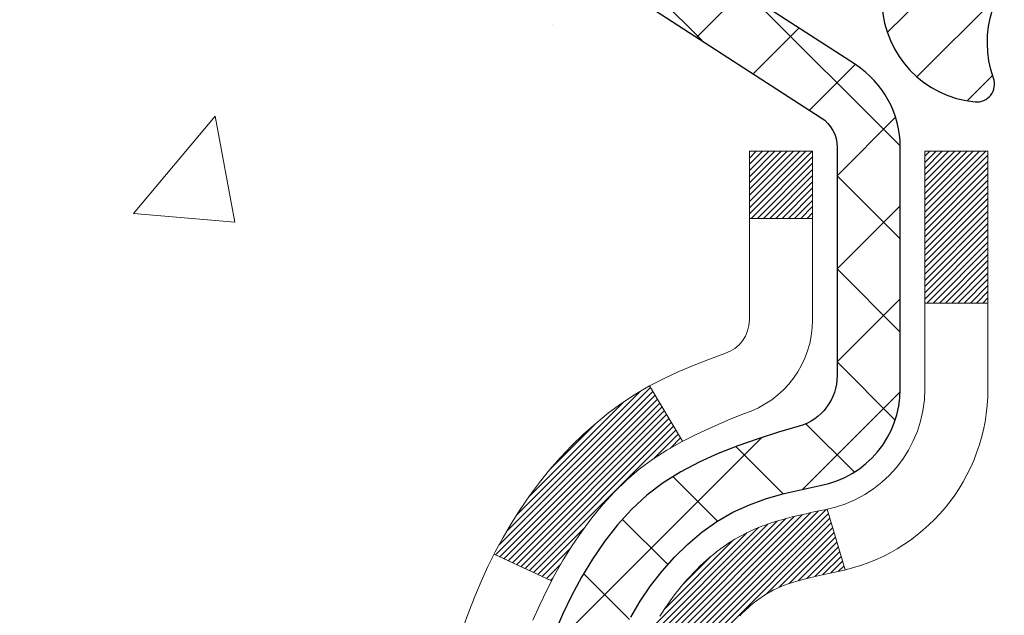
# Model space of a CAD drawing. Extents: x -308 to 3254, y -284 to 1977.
# Drawn here: x 11 to 12, y 14 to 15 of the extents above; entities that cross this region are included whole.
import ezdxf

# ---------------------------------------------------------------- set-up
doc = ezdxf.new("R2010")
doc.units = 0
doc.header["$LTSCALE"] = 5
doc.header["$MEASUREMENT"] = 0
for name, color, linetype, lineweight in [('CONCRETE - H', 130, 'CONTINUOUS', 9), ('DECK COAT - H', 20, 'CONTINUOUS', 20), ('DECK COAT - L', 22, 'CONTINUOUS', 18), ('MIG FOOT - H', 251, 'CONTINUOUS', 20), ('MIG RETAINER - H', 251, 'CONTINUOUS', 20), ('MIG RETAINER - L', 7, 'CONTINUOUS', 30), ('PVC SIDESHEET - H', 170, 'CONTINUOUS', 20), ('PVC SIDESHEET - L', 150, 'CONTINUOUS', 25)]:
    doc.layers.add(name, color=color, linetype=linetype, lineweight=lineweight)

msp = doc.modelspace()

# ---------------------------------------------------------------- hatches: boundary and pattern name
at = {"layer": 'CONCRETE - H'}
h = msp.add_hatch(dxfattribs=at)
h.set_pattern_fill('AR-CONC', color=256, scale=0.19, style=0)
h.set_pattern_definition([(49.99999999999999, (0, 0), (1.362794346941432, -0.1192290564669307), [0.1425, -1.5675]), (355, (0, 0), (-0.2636275338647, 1.429165054030022), [0.114, -1.254]), (100.45144446, (0.1135661939, -0.0099357536), (1.099166808781513, 1.309935982840396), [0.1211063648, -1.3321700128]), (46.18420000000002, (0, 0.38), (2.027758528275987, -0.3144866335068454), [0.21375, -2.351249999999999]), (96.63563549, (0.1689798155, 0.3537927167), (1.775857696781034, 1.850825341471646), [0.1816596498, -1.998256144]), (351.1841639899999, (0, 0.38), (1.775857695604069, 1.850825340512981), [0.171, -1.8810000019]), (21, (0.19, 0.285), (1.134123399025077, -0.7649758922641438), [0.1425, -1.5675]), (326.0000000000001, (0.19, 0.285), (0.4622991306510053, 1.377785085589021), [0.114, -1.254]), (71.45144474, (0.2845102826, 0.2212520094), (1.596422515786945, 0.6128091903320723), [0.121106361, -1.3321700128]), (37.50000000000001, (0, 0), (0.02310372510285227, 0.6324983222794919), [0, -1.2388, 0, -1.273, 0, -1.25875]), (7.499999999999999, (0, 0), (0.4998321211400824, 0.7493822525764845), [0, -0.7258, 0, -1.2103, 0, -0.47975]), (327.5, (-0.4237, 0), (1.014262628727577, -0.04285425629532154), [0, -0.475, 0, -1.482, 0, -1.9665]), (317.5, (-0.6137, 0), (1.108053721750534, 0.1901994664314037), [0, -0.6175, 0, -0.9842, 0, -1.3965])])
edge = h.paths.add_edge_path()
edge.add_spline(control_points=[(3.828695564087411, 15.73836116208204), (3.45546184021893, 15.30630102275165), (2.654166345776068, 14.37871109495579), (5.036308758369101, 13.78886023130797), (3.506948276193361, 11.95426219819574), (4.589915316791484, 11.80134815446551), (5.051027012925715, 11.73623956720158)], knot_values=[0, 0, 0, 0, 1.325253995415669, 2.845187847747143, 4.302947006481157, 5.383889389983169, 5.383889389983169, 5.383889389983169, 5.383889389983169], degree=3, periodic=0)
edge.add_line((5.05102701292526, 11.73623956720272), (5.544028664947291, 9.67915956720131))
edge.add_line((5.544028664947291, 9.67915956720131), (5.544028664947291, 9.805143575714197))
edge.add_line((5.544028664947291, 9.805143575714197), (5.544028664947291, 9.876009575714221))
edge.add_line((5.544028664947291, 9.876009575714221), (6.2137123649469, 9.876009575714193))
edge.add_arc((6.213712364946871, 9.915379575714553), 0.03937000000036051, 270.0000000000426, 299.9999999999059)
edge.add_line((6.233397364946995, 9.881284155567215), (6.369158272565016, 9.959665752125758))
edge.add_arc((6.424276272564807, 9.864198575714587), 0.1102359999995401, 89.9999999999834, 120.0000000000123, ccw=False)
edge.add_line((6.424276272564839, 9.974434575714128), (7.332234213593551, 9.974434575714085))
edge.add_arc((7.332234213593289, 10.01380457571447), 0.03937000000038715, 270.0000000003826, 300.0000000224375)
edge.add_line((7.351919213606834, 9.979709155574852), (8.032006399752674, 10.37235715838497))
edge.add_arc((8.092006340480104, 10.26843407571002), 0.1199999999998357, 89.99999999999659, 119.99996732137001, ccw=False)
edge.add_line((8.092006340480111, 10.38843407570985), (8.303447723031638, 10.38843407570987))
edge.add_arc((8.303447723039733, 10.42780407570983), 0.03936999999995905, 269.9999999882194, 315.0000000001407)
edge.add_line((8.331286517015087, 10.39996528173461), (8.447753041147621, 10.51643180586714))
edge.add_arc((8.69745501545447, 10.26672983156122), 0.3531319186154301, 103.90200089116013, 135.000000000106, ccw=False)
edge.add_arc((8.986739608537174, 9.097960058120204), 1.557170273114316, 76.09799910891007, 103.90200089105952, ccw=False)
edge.add_arc((9.27597398525957, 10.26660349261022), 0.3532666224164174, 44.571911727900215, 76.09501630254971, ccw=False)
edge.add_line((9.527630592267997, 10.51452738952722), (9.642192700060974, 10.39996528173465))
edge.add_arc((9.670031494036426, 10.42780407570991), 0.03937000000005721, 224.9999999998007, 269.9999999997673)
edge.add_line((9.670031494036266, 10.38843407570985), (11.38093659652083, 10.38843407571002))
edge.add_arc((11.38093659652029, 10.42780407571001), 0.03936999999999102, 270.0000000007859, 360.0000000000414)
edge.add_line((11.42030659652028, 10.42780407571004), (11.42030659652042, 13.09200780791767))
edge.add_arc((11.38093659652036, 13.09200780791752), 0.03937000000005852, 2.197386013098274e-10, 72.697622763239)
edge.add_line((11.39264580489044, 13.12959625480417), (11.37537286379711, 13.13612225159901))
edge.add_line((11.37537286379711, 13.13612225159901), (11.35819626762259, 13.14283663166739))
edge.add_line((11.35819626762259, 13.14283663166739), (11.34121236128613, 13.14992777828289))
edge.add_line((11.34121236128613, 13.14992777828289), (11.32451748970652, 13.15758407471904))
edge.add_line((11.32451748970652, 13.15758407471904), (11.30820799780304, 13.16599390424918))
edge.add_line((11.30820799780304, 13.16599390424918), (11.29236908347821, 13.17530947597007))
edge.add_line((11.29236908347821, 13.17530947597007), (11.27702855416828, 13.18549675604973))
edge.add_line((11.27702855416828, 13.18549675604973), (11.26219580000225, 13.19646194300995))
edge.add_line((11.26219580000225, 13.19646194300995), (11.2478802025812, 13.208111207695))
edge.add_line((11.2478802025812, 13.208111207695), (11.23409114698643, 13.22035077217598))
edge.add_line((11.23409114698643, 13.22035077217598), (11.22083986780262, 13.23311407377324))
edge.add_line((11.22083986780262, 13.23311407377324), (11.20814248624993, 13.246406456659))
edge.add_line((11.20814248624993, 13.246406456659), (11.19601235865639, 13.26023453274288))
edge.add_line((11.19601235865639, 13.26023453274288), (11.18444956806661, 13.27456590192801))
edge.add_line((11.18444956806661, 13.27456590192801), (11.17345110698534, 13.2893590805933))
edge.add_line((11.17345110698534, 13.2893590805933), (11.16301396791596, 13.30457258511811))
edge.add_line((11.16301396791596, 13.30457258511811), (11.15313514336276, 13.32016493188158))
edge.add_line((11.15313514336276, 13.32016493188158), (11.14381162583004, 13.33609463726285))
edge.add_line((11.14381162583004, 13.33609463726285), (11.13504034418884, 13.35232025951669))
edge.add_line((11.13504034418884, 13.35232025951669), (11.12681309963318, 13.36880373127624))
edge.add_line((11.12681309963318, 13.36880373127624), (11.11911288392457, 13.38551278241394))
edge.add_line((11.11911288392457, 13.38551278241394), (11.11192182054037, 13.4024157141952))
edge.add_line((11.11192182054037, 13.4024157141952), (11.10522155631907, 13.4194823133877))
edge.add_line((11.10522155631907, 13.4194823133877), (11.09898918055842, 13.43669657092497))
edge.add_line((11.09898918055842, 13.43669657092497), (11.09319925045202, 13.454050369361))
edge.add_line((11.09319925045202, 13.454050369361), (11.0878262960523, 13.47153567584579))
edge.add_line((11.0878262960523, 13.47153567584579), (11.08284484740989, 13.48914445752931))
edge.add_line((11.08284484740989, 13.48914445752931), (11.07822943457586, 13.50686868156177))
edge.add_line((11.07822943457586, 13.50686868156177), (11.0739545876022, 13.52470031509316))
edge.add_line((11.0739545876022, 13.52470031509316), (11.06999483653908, 13.5426313252739))
edge.add_line((11.06999483653908, 13.5426313252739), (11.06632471143848, 13.56065367925353))
edge.add_line((11.06632471143848, 13.56065367925353), (11.06291874235194, 13.57875934418249))
edge.add_line((11.06291874235194, 13.57875934418249), (11.05975145932962, 13.59694028721074))
edge.add_line((11.05975145932962, 13.59694028721074), (11.05679739242396, 13.61518847548851))
edge.add_line((11.05679739242396, 13.61518847548851), (11.05403107168513, 13.63349587616599))
edge.add_line((11.05403107168513, 13.63349587616599), (11.05142702716512, 13.65185445639295))
edge.add_line((11.05142702716512, 13.65185445639295), (11.04934272986384, 13.66740004456861))
edge.add_line((11.04934272986384, 13.66740004456861), (11.04932498979451, 13.66739819063778))
edge.add_line((11.04932498979451, 13.66739819063778), (11.04660388698585, 13.68869302409612))
edge.add_line((11.04660388698585, 13.68869302409612), (11.04433385142875, 13.70715694587253))
edge.add_line((11.04433385142875, 13.70715694587253), (11.04212421229568, 13.72563991579946))
edge.add_line((11.04212421229568, 13.72563991579946), (11.03995634513652, 13.74407568617598))
edge.add_arc((11.09860381052906, 13.7510015671912), 0.05905499999836172, 173.3218076342206, 186.7350621766873, ccw=False)
edge.add_line((11.0399494996368, 13.75786923335673), (11.04212421229522, 13.77636321858282))
edge.add_line((11.04212421229522, 13.77636321858282), (11.04433385142875, 13.7948461885093))
edge.add_line((11.04433385142875, 13.7948461885093), (11.04660388698585, 13.8133101102857))
edge.add_line((11.04660388698585, 13.8133101102857), (11.048959788915, 13.83174695106223))
edge.add_line((11.048959788915, 13.83174695106223), (11.05142702716512, 13.85014867798887))
edge.add_line((11.05142702716512, 13.85014867798887), (11.05403107168513, 13.86850725821583))
edge.add_line((11.05403107168513, 13.86850725821583), (11.05679739242396, 13.88681465889331))
edge.add_line((11.05679739242396, 13.88681465889331), (11.05975145932962, 13.90506284717108))
edge.add_line((11.05975145932962, 13.90506284717108), (11.06291874235194, 13.92324379019934))
edge.add_line((11.06291874235194, 13.92324379019934), (11.06632471143848, 13.94134945512829))
edge.add_line((11.06632471143848, 13.94134945512829), (11.06999483653908, 13.95937180910815))
edge.add_line((11.06999483653908, 13.95937180910815), (11.0739545876022, 13.97730281928844))
edge.add_line((11.0739545876022, 13.97730281928844), (11.07822943457586, 13.99513445282005))
edge.add_line((11.07822943457586, 13.99513445282005), (11.08284484740989, 14.01285867685252))
edge.add_line((11.08284484740989, 14.01285867685252), (11.0878262960523, 14.03046745853604))
edge.add_line((11.0878262960523, 14.03046745853604), (11.09319925045202, 14.04795276502082))
edge.add_line((11.09319925045202, 14.04795276502082), (11.09898918055842, 14.06530656345686))
edge.add_line((11.09898918055842, 14.06530656345686), (11.10522155631907, 14.08252082099412))
edge.add_line((11.10522155631907, 14.08252082099412), (11.11192182054037, 14.09958742018662))
edge.add_line((11.11192182054037, 14.09958742018662), (11.11911288392457, 14.11649035196811))
edge.add_line((11.11911288392457, 14.11649035196811), (11.12681309963318, 14.13319940310558))
edge.add_line((11.12681309963318, 14.13319940310558), (11.13504034418884, 14.14968287486514))
edge.add_line((11.13504034418884, 14.14968287486514), (11.14381162583004, 14.16590849711898))
edge.add_line((11.14381162583004, 14.16590849711898), (11.15313514336276, 14.18183820250047))
edge.add_line((11.15313514336276, 14.18183820250047), (11.16301396791596, 14.19743054926371))
edge.add_line((11.16301396791596, 14.19743054926371), (11.17345110698534, 14.21264405378852))
edge.add_line((11.17345110698534, 14.21264405378852), (11.18444956806661, 14.22743723245381))
edge.add_line((11.18444956806661, 14.22743723245381), (11.19601235865639, 14.24176860163894))
edge.add_line((11.19601235865639, 14.24176860163894), (11.20814248624993, 14.25559667772282))
edge.add_line((11.20814248624993, 14.25559667772282), (11.22083986780262, 14.26888906060859))
edge.add_line((11.22083986780262, 14.26888906060859), (11.23409114698643, 14.28165236220585))
edge.add_line((11.23409114698643, 14.28165236220585), (11.2478802025812, 14.29389192668683))
edge.add_line((11.2478802025812, 14.29389192668683), (11.26219580000225, 14.30554119137187))
edge.add_line((11.26219580000225, 14.30554119137187), (11.27702855416828, 14.31650637833209))
edge.add_line((11.27702855416828, 14.31650637833209), (11.29236908347821, 14.32669365841176))
edge.add_line((11.29236908347821, 14.32669365841176), (11.3080212320433, 14.33589938486207))
edge.add_line((11.3080212320433, 14.33589938486207), (11.30801501926908, 14.33590972264452))
edge.add_line((11.30801501926908, 14.33590972264452), (11.30820799780304, 14.33600923013265))
edge.add_line((11.30820799780304, 14.33600923013265), (11.3080212320433, 14.33589938486207))
edge.add_line((11.3080212320433, 14.33589938486207), (11.32451748970698, 14.34441905966256))
edge.add_line((11.32451748970698, 14.34441905966256), (11.34121236128613, 14.35207535609848))
edge.add_line((11.34121236128613, 14.35207535609848), (11.35819626762304, 14.35916650271398))
edge.add_line((11.35819626762304, 14.35916650271398), (11.37537286379711, 14.36588088278236))
edge.add_line((11.37537286379711, 14.36588088278236), (11.39264580489066, 14.37240687957721))
edge.add_arc((11.38093659652016, 14.4099953264638), 0.03937000000012004, 287.3023772373883, 360.0000000001913)
edge.add_line((11.42030659652028, 14.40999532646393), (11.42030659652028, 14.52388476420438))
edge.add_line((11.42030659652028, 14.52388476420438), (11.42030659652028, 14.59923037532295))
edge.add_line((11.42030659652028, 14.59923037532295), (11.4911725965203, 14.59923037532295))
edge.add_line((11.4911725965203, 14.59923037532295), (11.51846749291389, 14.59923037532288))
edge.add_arc((11.47936159652004, 14.60378293144298), 0.03936999999991184, 353.3597387390728, 417.0968478609183)
edge.add_line((11.50074819315569, 14.63683758897164), (11.18553025270026, 14.84078582044468))
edge.add_arc((11.36322009652183, 15.03947817387263), 0.2665564328769309, 179.999999999837, 228.193850593485, ccw=False)
edge.add_line((11.0966636636449, 15.03947817387339), (11.0966636636449, 15.08869177622287))
edge.add_line((11.0966636636449, 15.08869177622287), (11.07778570676783, 15.08869177622287))
edge.add_line((11.07778570676783, 15.08869177622287), (11.00691995873603, 15.08869177622287))
edge.add_line((11.00691995873603, 15.08869177622287), (11.00691995873603, 15.03499790363244))
edge.add_line((11.00691995873603, 15.03499790363244), (10.8081010610982, 15.03499790363226))
edge.add_arc((10.80810106109818, 15.11373806111262), 0.078740157480361, 179.9999999999121, 270.0000000000155, ccw=False)
edge.add_line((10.72936090361782, 15.11373806111274), (10.72936090361782, 15.23829547701362))
edge.add_line((10.72936090361782, 15.23829547701362), (7.66224226282975, 15.23829547701385))
edge.add_line((7.66224226282975, 15.23829547701385), (7.66224226282975, 15.73829547701362))
edge.add_line((7.66224226282975, 15.73829547701362), (3.828695564087411, 15.73836116208204))
h.paths.add_polyline_path([(6.032633537744532, 10.76307134117907), (7.512633537744532, 10.76307134117907), (7.512633537744532, 11.52307134117907), (6.032633537744532, 11.52307134117907)], flags=24)
at = {"layer": 'DECK COAT - H'}
h = msp.add_hatch(dxfattribs=at)
h.set_pattern_fill('ANSI31', color=256, scale=0.03937, style=0)
h.set_pattern_definition([(45, (-167.6239378264459, -83.45575138833473), (-0.003479849246914297, 0.003479849246914297), [])])
h.paths.add_polyline_path([(11.42935067311555, 14.09563513607887), (11.43118125229694, 14.09697620683997), (11.43300933305318, 14.09827205284537), (11.43483357216883, 14.09952220751771), (11.43665262642844, 14.1007262042796), (11.43846486623943, 14.10188342939696), (11.44026585811798, 14.10299194253881), (11.4429451808719, 14.10457933479543), (11.44648364780778, 14.10651300225814), (11.45002570281531, 14.1082902434147), (11.45270643941285, 14.10951411505621), (11.45455714548234, 14.110318569611), (11.45648270729862, 14.11111612029677), (11.45849672126587, 14.11191143631814), (11.46059957978969, 14.11270405944666), (11.46279063099928, 14.11349329040073), (11.46506922302206, 14.1142784298992), (11.46743470398724, 14.11505877866048), (11.46988604623857, 14.11583351878576), (11.47242019595342, 14.11660163828961), (11.47503623688908, 14.11736352346512), (11.47773371252833, 14.11811976150094), (11.48051216635395, 14.1188709395864), (11.48337114184778, 14.11961764490994), (11.48631018249353, 14.12036046466065), (11.48932883177304, 14.12109998602742), (11.49242663316909, 14.12183679619889), (11.49560365705156, 14.12257191242603), (11.49886014060758, 14.12330767058384), (11.50219422289774, 14.12404588268956), (11.50560394203058, 14.12478831014224), (11.5090873361155, 14.12553671434071), (11.51264244326103, 14.12629285668427), (11.51626730157614, 14.12705849857198), (11.51788764857565, 14.12742301312247, 0.01216223081922373), (11.52781425263674, 14.12953903637381), (11.50749697069296, 14.19760451064818, -0.00498223423146265), (11.50480332901407, 14.19707063000638), (11.49992142441943, 14.1960364161595), (11.49450448775679, 14.19488742798777), (11.4891362440203, 14.19373153934376), (11.4838201740381, 14.19256115536101), (11.47855975863786, 14.19136868117371), (11.473358911795, 14.19014632297072), (11.46822188758324, 14.18888672562539), (11.46315143464881, 14.18758382110028), (11.45815022569104, 14.18623159198424), (11.45322093340883, 14.18482402086616), (11.44836623050105, 14.18335509033469), (11.4435887896675, 14.18181878297892), (11.43889128360615, 14.18020908138752), (11.4342763850168, 14.17851996814957), (11.42974676659833, 14.17674542585351), (11.4253048047608, 14.17487926007848), (11.42093645934892, 14.17290762743883), (11.41662799793858, 14.17082319742363), (11.41237269037811, 14.16862395253034), (11.40816380651631, 14.16630787525733), (11.40399461620291, 14.16387294810161), (11.399858478037, 14.16131720254921), (11.39575938406415, 14.15864461683137), (11.39170398167835, 14.15586088533169), (11.38769407569862, 14.1529690795368), (11.38373147094444, 14.14997227093241), (11.37981797223483, 14.1468735310049), (11.37595538484129, 14.14367593057287), (11.37214566235389, 14.1403824301614), (11.36839070412179, 14.13699645714169), (11.36469227935595, 14.13352171680722), (11.36105215726593, 14.12996191445146), (11.35747210706177, 14.12632075536763), (11.35395389795394, 14.12260194484944), (11.35049929915294, 14.11880918818989), (11.34711007986789, 14.1149461906829), (11.34378800930972, 14.11101665762149), (11.34053485668846, 14.10702429429935), (11.33735239121415, 14.10297280600949), (11.33424238209682, 14.09886589804606), (11.33120690500982, 14.09470747515448), (11.32824616545395, 14.09049974938458), (11.32535889703558, 14.08624370270095), (11.32254383150712, 14.08194031558938), (11.31979970062184, 14.07759056853516), (11.3171252361326, 14.0731954420236), (11.31451916979222, 14.06875591654025), (11.31198023335401, 14.06427297257065), (11.30950715857034, 14.0597475906001), (11.30709867719452, 14.05518075111391), (11.30475352097938, 14.05057343459785), (11.30247042167775, 14.04592662153723), (11.30024811104295, 14.04124129241737), (11.29808532082779, 14.03651842772356), (11.29756915237431, 14.03535111105057), (11.36228832640518, 14.00648903954075), (11.3631784173167, 14.00847298609816), (11.36438482058384, 14.01109850242042), (11.36560885091467, 14.01369928941963), (11.36685070704061, 14.01627523830726), (11.36811041099963, 14.01882602529705), (11.3693877862961, 14.0213511578801), (11.37068302497801, 14.02385065469448), (11.37199633178216, 14.0263245508344), (11.37332791144763, 14.0287728813943), (11.3746779687126, 14.03119568146863), (11.37604670831524, 14.03359298615183), (11.37743433499327, 14.0359648305388), (11.3788410534853, 14.03831124972353), (11.38026706852952, 14.04063227880093), (11.38171258486364, 14.0429279528652), (11.38317780722673, 14.04519830701079), (11.38466294035652, 14.04744337633238), (11.38616818899072, 14.04966319592441), (11.38769420391009, 14.05185830490782), (11.38924389427757, 14.05403183179115), (11.39081698076052, 14.05618336447506), (11.3924125313838, 14.05831175840481), (11.39402961417045, 14.06041586902543), (11.39566729714534, 14.06249455178241), (11.39732464833287, 14.06454666212076), (11.39900073575609, 14.06657105548575), (11.40069462743986, 14.06856658732264), (11.40240539140814, 14.07053211307644), (11.40413209568487, 14.07246648819287), (11.40587380829402, 14.07436856811651), (11.40762959725998, 14.07623720829307), (11.40939853060672, 14.07807126416733), (11.41117965735384, 14.0798695732166), (11.41297080252025, 14.08162994215004), (11.41477026886014, 14.08335101646495), (11.41657709918718, 14.08503221398965), (11.4183903363155, 14.08667295255341), (11.42020902305921, 14.08827264998504), (11.42203220223246, 14.08983072411311), (11.42385891664935, 14.09134659276666), (11.42568820912447, 14.0928196737747), (11.42751912247104, 14.09424938496582)])
h.paths.add_polyline_path([(11.68802259653421, 14.59922876872056), (11.61715659653419, 14.59922876872056), (11.61715659653419, 14.42889896714374), (11.68802259653421, 14.42889896714374)])
h.paths.add_polyline_path([(11.23201463094802, 14.17269083886563), (11.24346159115248, 14.18795397400746), (11.25563383604049, 14.20270617058728), (11.26854030156574, 14.2168065458383), (11.28218978787709, 14.23011326780275), (11.2965910951234, 14.24248450452174), (11.3117523315791, 14.2537801659993), (11.32763480477252, 14.26397799430984), (11.34528207559606, 14.27389737650029), (11.30802123205694, 14.33589777825969), (11.29236908349185, 14.32669205180915), (11.27702855418192, 14.31650477172948), (11.26219580001634, 14.30553958476926), (11.24788020259484, 14.29389032008444), (11.23409114700007, 14.28165075560324), (11.22083986781672, 14.26888745400598), (11.20814248626357, 14.25559507112044), (11.19601235867003, 14.24176699503633), (11.18444956808071, 14.22743562585143), (11.17345110699898, 14.21264244718614), (11.1630139679296, 14.19742894266133), (11.1531351433764, 14.18183659589786), (11.14381162584414, 14.1659068905166), (11.13504034420248, 14.14968126826275), (11.13369878856338, 14.14699343099952), (11.19807641213902, 14.11727282863617), (11.20182427818008, 14.12446338445048), (11.21122253124531, 14.14092766267382), (11.22127701072895, 14.1570086609303)])
h.paths.add_polyline_path([(11.4911725965344, 14.59922876872056), (11.42030659653437, 14.59922876872056), (11.42030659653437, 14.52388315760177), (11.4911725965344, 14.52388315760177)])
at = {"layer": 'MIG FOOT - H'}
h = msp.add_hatch(dxfattribs=at)
h.set_pattern_fill('ANSI31', color=256, scale=1.9685, style=0)
h.set_pattern_definition([(45, (-935.4903377550809, -451.8243728550439), (-0.1739924623457148, 0.1739924623457148), [])])
h.paths.add_polyline_path([(11.76024110853859, 14.50112906719201), (11.92424110853835, 14.50112906719201), (11.92424110853835, 13.94347906719204), (11.76024110853859, 13.94347906719204)])
edge = h.paths.add_edge_path()
edge.add_line((11.76024110853859, 13.56847906719204), (11.92424110853835, 13.56847906719204))
edge.add_line((11.92424110853835, 13.56847906719204), (11.9242411085379, 10.28348906719239))
edge.add_arc((11.56991110853824, 10.28348906719216), 0.3543299999998908, 269.99999999998164, 360.0000000000092, ccw=False)
edge.add_line((11.56991110853778, 9.929159067192273), (9.205491139537571, 9.929159067192273))
edge.add_line((9.205491139538026, 9.929159067192273), (9.20549113953848, 10.09315906719226))
edge.add_line((9.205491139538026, 10.09315906719226), (11.56991110853778, 10.09315906719226))
edge.add_arc((11.56991110853778, 10.28348906719216), 0.1903300000000172, 270, 360)
edge.add_line((11.76024110853768, 10.28348906719216), (11.76024110853859, 13.56847906719182))
h.paths.add_polyline_path([(8.236741108538354, 10.09315906719226), (8.76798807753812, 10.09315906719226), (8.76798807753812, 9.929159067192273), (8.236741108538354, 9.929159067192273)])
at = {"layer": 'MIG RETAINER - H'}
h = msp.add_hatch(dxfattribs=at)
h.set_pattern_fill('ANSI31', color=256, scale=0.47, style=0)
h.set_pattern_definition([(45, (-935.4903377550804, -422.5232291614881), (-0.04154252339470966, 0.04154252339470967), [])])
h.paths.add_polyline_path([(12.16224110853636, 12.82912906719221), (12.16224110853818, 13.5302459743265), (12.0879447742559, 13.59483079238694), (11.92424110853835, 13.59483079238694), (11.92424110853744, 12.82912906719221)])
edge = h.paths.add_edge_path()
edge.add_arc((11.3822411085398, 15.27812906719456), 0.07800000000003138, 179.9999999999582, 269.9999999994989, ccw=False)
edge.add_line((11.30424110853937, 15.27812906719456), (11.30424110853983, 15.54112906719152))
edge.add_arc((11.28424110853985, 15.54112906719197), 0.02000000000020918, 359.9999999993486, 449.9999999980458)
edge.add_line((11.2842411085403, 15.56112906719196), (11.19724110854031, 15.56112906719378))
edge.add_arc((11.19724110853986, 15.5311290671938), 0.03000000000002956, 449.9999999986973, 539.9999999997827)
edge.add_line((11.16724110853966, 15.53112906719403), (11.16724110853875, 14.9961290671869))
edge.add_arc((11.3242411085389, 14.99612906718667), 0.1569999999999254, 539.9999999999377, 630.0000000003319)
edge.add_line((11.32424110853981, 14.83912906718675), (11.49050142349688, 14.83912906718766))
edge.add_arc((11.49050142348642, 14.76038938215621), 0.07873968503150763, 362.58551599465926, 449.9999999922238, ccw=False)
edge.add_arc((11.68404388255249, 14.76912906719159), 0.114999999999426, 182.585516002114, 264.7875303258168)
edge.add_arc((11.6754131972275, 14.6745219254382), 0.02000000000000517, 264.7875303255701, 379.6742449813813)
edge.add_arc((11.80546016365906, 14.72101953962661), 0.1181095275611714, -102.63422251541402, 199.6742449814629, ccw=False)
edge.add_arc((11.77525200349874, 14.5862541558553), 0.02000000000040289, 437.36577748606, 550.6215204679287)
edge.add_arc((11.83324110853846, 14.59712906719338), 0.07899999999997757, 190.6215204695919, 269.9999999991755)
edge.add_line((11.83324110853755, 14.5181290671932), (11.90724110853853, 14.51812906719206))
edge.add_arc((11.90724110853853, 14.50112906719201), 0.01699999999999591, 360, 449.9999999992337, ccw=False)
edge.add_line((11.92424110853835, 14.50112906719201), (11.9242411085379, 13.90742734199685))
edge.add_line((11.9242411085379, 13.90742734199708), (12.0879447742559, 13.90742734199708))
edge.add_line((12.0879447742559, 13.90742734199708), (12.16224110853773, 13.97201216005729))
edge.add_line((12.16224110853773, 13.97201216005729), (12.16224110853955, 15.5311290671913))
edge.add_arc((12.1322411085398, 15.5311290671913), 0.02999999999985903, 359.9999999997829, 449.9999999995657)
edge.add_line((12.13224110854026, 15.56112906719127), (12.0672411085402, 15.56112906719196))
edge.add_arc((12.06724110853975, 15.54112906719197), 0.01999999999998181, 449.9999999993486, 540)
edge.add_line((12.04724110853977, 15.54112906719197), (12.04724110853931, 15.27812906719046))
edge.add_arc((11.96924110853934, 15.27812906719046), 0.07799999999997453, 269.9999999995825, 359.9999999999165, ccw=False)
edge.add_line((11.96924110853888, 15.20012906719049), (11.96524110853898, 15.20012906719049))
edge.add_arc((11.96524110853943, 15.27812906719046), 0.07799999999986085, 179.999999999833, 269.999999999666, ccw=False)
edge.add_line((11.88724110853946, 15.27812906719069), (11.88724110853991, 15.54112906719129))
edge.add_arc((11.86724110853993, 15.54112906719129), 0.01999999999998181, 360, 449.9999999996743)
edge.add_line((11.86724110853993, 15.56112906719127), (11.72579446048348, 15.56112906719218))
edge.add_line((11.72579446048348, 15.56112906719218), (11.72579446048348, 15.23023386097489))
edge.add_line((11.72579446048348, 15.23023386097489), (11.70650889808576, 15.21090325407309))
edge.add_line((11.70650889808576, 15.21090325407309), (11.70650889808576, 15.13376100448787))
edge.add_line((11.70650889808576, 15.13376100448787), (11.64865221089713, 15.09518987969491))
edge.add_line((11.64865221089713, 15.09518987969491), (11.59079552370849, 15.13376100448787))
edge.add_line((11.59079552370849, 15.13376100448787), (11.59079552370849, 15.21090325407309))
edge.add_line((11.59079552370849, 15.21090325407309), (11.57150996131168, 15.230188816469))
edge.add_line((11.57150996131168, 15.23018881646922), (11.57150996131168, 15.56112906719241))
edge.add_line((11.57150996131168, 15.56112906719218), (11.48424110853966, 15.56112906719241))
edge.add_arc((11.48424110853966, 15.54112906719243), 0.01999999999998181, 450, 540)
edge.add_line((11.46424110853968, 15.54112906719243), (11.46424110853923, 15.27812906719433))
edge.add_arc((11.38624110853925, 15.27812906719456), 0.07800000000008822, 269.999999999666, 359.999999999833, ccw=False)
edge.add_line((11.3862411085388, 15.20012906719435), (11.38224110853889, 15.20012906719435))
at = {"layer": 'PVC SIDESHEET - H'}
h = msp.add_hatch(dxfattribs=at)
h.set_pattern_fill('ANSI37', color=256, scale=0.59055, style=0)
h.set_pattern_definition([(45, (-167.6239378264459, -83.45575138833473), (-0.05219773870371446, 0.05219773870371446), []), (135, (-167.6239378264459, -83.45575138833473), (-0.05219773870371446, -0.05219773870371446), [])])
h.paths.add_polyline_path([(11.58959759653362, 14.52990952852329), (11.58959759653408, 14.60378132484053, 0.2544175294253038), (11.5392440671144, 14.69633436592099), (11.31837420485863, 14.83923872513233, -0.4033078353723514), (11.1672411085442, 14.99612906722237), (11.1672411085442, 15.02097903321751, -0.02353096692885778), (11.16637009653505, 15.03947656727078), (11.16637009653687, 15.53750706727047, -0.4142135623729873), (11.18999209653657, 15.5611290672704), (11.56991259630058, 15.56112906726949), (11.56991259630058, 15.62018418281573), (11.54530649074286, 15.63986906726169), (11.20689966366035, 15.63986906726259, 0.4142135623730915), (11.09666366365991, 15.52963306726284), (11.09666366365855, 15.03947656727101, 0.213440768600962), (11.18553025271376, 14.84078421384234), (11.50074819316978, 14.63683598236926, -0.2544175294251872), (11.51873159653405, 14.60378132484053), (11.5187315965336, 14.52990952852329), (11.51873159653405, 14.34745142756506, -0.3306422189433676), (11.47676089390734, 14.29092161411828), (11.45300062200886, 14.28385000247718), (11.42994302203715, 14.27658983812958), (11.40726724184788, 14.26877002837151), (11.38512957418243, 14.26016148995714), (11.36368631178175, 14.25053513964045), (11.34309374738723, 14.23966189417493), (11.3235081737389, 14.227312670315), (11.30508585218104, 14.21325847277276), (11.28794077038128, 14.19738873258726), (11.27206111096802, 14.17994531356695), (11.2574117595932, 14.16123534414388), (11.24395760190782, 14.14156595275054), (11.23166320434621, 14.12124219256648), (11.22047752390563, 14.10046763860706), (11.21032716642685, 14.07930055928378), (11.20113770757325, 14.05778602746264), (11.19283979985084, 14.03595445307238), (11.18536635636701, 14.01382971697527), (11.17865030057783, 13.99143567014417), (11.17262455593891, 13.96879616355173), (11.16722204590678, 13.94593504817081), (11.16237569393661, 13.92287617497428), (11.15801842348492, 13.899643394935), (11.15408315800778, 13.87626055902561), (11.15050282096081, 13.85275151821921), (11.14721033580008, 13.82914012348843), (11.14413862598167, 13.80545022580614), (11.14122061496164, 13.78170567614498), (11.13838922619561, 13.75793032547804, 0.05933499155532457), (11.13840187390497, 13.74396339208047), (11.14122061496164, 13.72029424503185), (11.14413862598167, 13.69654969537069), (11.14721033580008, 13.6728597976884), (11.15050282096081, 13.6492484029574), (11.15408315800778, 13.62573936215099), (11.15801842348492, 13.60235652624183), (11.16237569393661, 13.57912374620255), (11.16722204590678, 13.55606487300602), (11.17262455593891, 13.5332037576251), (11.17865030057783, 13.51056425103266), (11.18536635636701, 13.48817020420157), (11.19283979985084, 13.46604546810445), (11.20113770757325, 13.44421389371442), (11.21032716642685, 13.42269936189282), (11.22047752390563, 13.40153228256978), (11.23166320434621, 13.38075772861035), (11.24395760190782, 13.36043396842629), (11.2574117595932, 13.34076457703296), (11.27206111096802, 13.32205460761011), (11.28794077038128, 13.3046111885898), (11.30508585218104, 13.28874144840407), (11.3235081737389, 13.27468725086183), (11.34309374738723, 13.2623380270019), (11.36368631178175, 13.25146478153661), (11.38512957418243, 13.24183843121969), (11.40726724184788, 13.23322989280533), (11.42994302203715, 13.22541008304725), (11.45300062200886, 13.21814991869965), (11.47628374902206, 13.21122031651626, -0.3329817396557117), (11.51873159653405, 13.15454849361245), (11.58959759652407, 13.15454849361245), (11.58959759653408, 13.16950336945152, 0.3608117966093517), (11.49971498251807, 13.27784410682685), (11.47939716583642, 13.28219009988894), (11.45925378324227, 13.28695256271035), (11.43945926882225, 13.29254796505134), (11.42018805666385, 13.29939277667077), (11.40161308457391, 13.30789570342191), (11.38385678632631, 13.31820339548349), (11.36698010754208, 13.33014345290135), (11.35104027403622, 13.3435241743629), (11.33609451162329, 13.35815385855531), (11.32220004611918, 13.37384080416555), (11.30941410333799, 13.39039330988081), (11.29778277234391, 13.40763014564064), (11.28726683074137, 13.42545029489125), (11.27778761137597, 13.44378982873801), (11.26926623362988, 13.46258501899425), (11.26162381688664, 13.4817721374724), (11.25478148052935, 13.50128745598491), (11.24866034393972, 13.52106724634442), (11.24318152650221, 13.54104778036358), (11.23826614759855, 13.5611653298553), (11.23383592242499, 13.58135739797004), (11.22982625916939, 13.60158978649625), (11.22618625306404, 13.62185658356944), (11.2228655939648, 13.64215310620389), (11.21981397172704, 13.66247467141503), (11.21698107620705, 13.68281659621735), (11.21431659725977, 13.70317419762583), (11.21177022474149, 13.72354279265519), (11.20930359766544, 13.74381947137854, -0.06060086340155051), (11.20929164850804, 13.75808222285664), (11.21177022474149, 13.77845712852164), (11.21431659725977, 13.798825723551), (11.21698107620705, 13.81918332495948), (11.21981397172704, 13.83952524976181), (11.2228655939648, 13.85984681497294), (11.22618625306404, 13.88014333760762), (11.22982625916939, 13.90041013468058), (11.23383592242499, 13.92064252320679), (11.23826614759855, 13.94083459132153), (11.24318152650221, 13.96095214081302), (11.24866034393972, 13.98093267483242), (11.25478148052935, 14.00071246519215), (11.26162381688664, 14.02022778370443), (11.26926623362988, 14.03941490218259), (11.27778761137597, 14.0582100924386), (11.28726683074137, 14.07654962628581), (11.29778277234391, 14.09436977553619), (11.30941410333799, 14.11160661129603), (11.32220004611918, 14.12815911701128), (11.33609451162329, 14.14384606262152), (11.35104027403622, 14.15847574681371), (11.36698010754208, 14.17185646827548), (11.38385678632631, 14.18379652569334), (11.40161308457391, 14.19410421775493), (11.42018805666385, 14.20260714450606), (11.43945926882225, 14.20945195612572), (11.45925378324227, 14.21504735846625), (11.47939716583642, 14.21980982128812), (11.49971498251807, 14.22415581435021, 0.3608117966100778), (11.58959759653408, 14.33249655172531)])

# ---------------------------------------------------------------- linework, layer by layer
at = {"layer": 'DECK COAT - L'}
for p, q in [((11.4911725965344, 14.52388315760177), (11.42030659653437, 14.52388315760177)), ((11.68802259653421, 14.42889896714374), (11.61715659653419, 14.42889896714374)), ((11.30801806729187, 14.33590304428972), (11.34530054305742, 14.2738666474585)), ((11.50749697069296, 14.19760451064818), (11.52781425263674, 14.12953903637404)), ((11.1336621744008, 14.14701033431007), (11.19799779514142, 14.1173091229945))]:
    msp.add_line(p, q, dxfattribs=at)
for points in [[(11.17730991116514, 14.07305002044873), (11.18489332159288, 14.09049316072938), (11.19305632723308, 14.10764142764393), (11.20182427818008, 14.12446338445048), (11.21122253124531, 14.14092766267382), (11.22127701072895, 14.1570086609303), (11.23201463094802, 14.17269083886563), (11.24346159115248, 14.18795397400746), (11.25563383604049, 14.20270617058728), (11.26854030156574, 14.2168065458383), (11.28218978787709, 14.23011326780275), (11.2965910951234, 14.24248450452174), (11.3117523315791, 14.2537801659993), (11.32763480477252, 14.26397799430984), (11.34412406499405, 14.27324646850107), (11.36109875483771, 14.28177145939677), (11.37843751689843, 14.28973883782115), (11.39601899377021, 14.29733447459753), (11.41372182804798, 14.30474424055015, 0.3282898029372552), (11.4911725965344, 14.40999206376082), (11.4911725965344, 14.59922876872056), (11.42030659653437, 14.59922876872056), (11.42030659653437, 14.40999371986177, -0.3282883506354047), (11.39264580490453, 14.37240527297504), (11.37537286381075, 14.36587927618044), (11.35819626763669, 14.35916489611205), (11.34121236130022, 14.35207374949655), (11.32451748972062, 14.3444174530604), (11.30820799781668, 14.33600762353026), (11.29236908349185, 14.32669205180915), (11.27702855418192, 14.31650477172948), (11.26219580001634, 14.30553958476926), (11.24788020259484, 14.29389032008444), (11.23409114700007, 14.28165075560324), (11.22083986781672, 14.26888745400598), (11.20814248626357, 14.25559507112044), (11.19601235867003, 14.24176699503633), (11.18444956808071, 14.22743562585143), (11.17345110699898, 14.21264244718614), (11.1630139679296, 14.19742894266133), (11.1531351433764, 14.18183659589786), (11.14381162584414, 14.1659068905166), (11.13504034420248, 14.14968126826275), (11.12681309964682, 14.13319779650297), (11.11911288393867, 14.1164887453655), (11.11192182055402, 14.09958581358424), (11.10522155633316, 14.08251921439174), (11.09898918057206, 14.06530495685425)], [(11.40939853060672, 14.07807126416733), (11.41117965735384, 14.0798695732166), (11.41297080252025, 14.08162994215004), (11.41477026886014, 14.08335101646495), (11.41657709918718, 14.08503221398965), (11.4183903363155, 14.08667295255341), (11.42020902305921, 14.08827264998504), (11.42203220223246, 14.08983072411311), (11.42385891664935, 14.09134659276666), (11.42568820912447, 14.0928196737747), (11.42751912247104, 14.09424938496582), (11.42935067311555, 14.09563513607887), (11.43118125229694, 14.09697620683997), (11.43300933305318, 14.09827205284537), (11.43483357216883, 14.09952220751771), (11.43665262642844, 14.1007262042796), (11.43846486623943, 14.10188342939696), (11.44026585811798, 14.10299194253881), (11.44205606951346, 14.10405257164862), (11.44383755573108, 14.10506699124713), (11.44561237207654, 14.10603687585572), (11.44738138976891, 14.10696344810336), (11.44914082814648, 14.10784625378838), (11.45090842249783, 14.10869324294404), (11.45270643941285, 14.10951411505621), (11.45455714548234, 14.110318569611), (11.45648270729862, 14.11111612029677), (11.45849672126587, 14.11191143631814), (11.46059957978969, 14.11270405944666), (11.46279063099928, 14.11349329040073), (11.46506922302206, 14.1142784298992), (11.46743470398724, 14.11505877866048), (11.46988604623857, 14.11583351878576), (11.47242019595342, 14.11660163828961), (11.47503623688908, 14.11736352346512), (11.47773371252833, 14.11811976150094), (11.48051216635395, 14.1188709395864), (11.48337114184778, 14.11961764490994), (11.48631018249353, 14.12036046466065), (11.48932883177304, 14.12109998602742), (11.49242663316909, 14.12183679619889), (11.49560365705156, 14.12257191242603), (11.49886014060758, 14.12330767058384), (11.50219422289774, 14.12404588268956), (11.50560394203058, 14.12478831014224), (11.5090873361155, 14.12553671434071), (11.51264244326103, 14.12629285668427), (11.51626730157614, 14.12705849857198), (11.51788764857565, 14.12742301312247, 0.3608117966091343), (11.68802259653421, 14.33249655172531), (11.68802259653421, 14.42889896714374), (11.68802259653421, 14.59922876872056), (11.61715659653419, 14.59922876872056), (11.61715659653419, 14.42889896714374), (11.61715659653373, 14.33249655172531, -0.3608117966091343), (11.50480332901407, 14.19707063000638), (11.49992142441943, 14.1960364161595), (11.49450448775679, 14.19488742798777), (11.4891362440203, 14.19373153934376), (11.4838201740381, 14.19256115536101), (11.47855975863786, 14.19136868117371), (11.473358911795, 14.19014632297072), (11.46822188758324, 14.18888672562539), (11.46315143464881, 14.18758382110028), (11.45815022569104, 14.18623159198424), (11.45322093340883, 14.18482402086616), (11.44836623050105, 14.18335509033469), (11.4435887896675, 14.18181878297892), (11.43889128360615, 14.18020908138752), (11.4342763850168, 14.17851996814957), (11.42974676659833, 14.17674542585351), (11.4253048047608, 14.17487926007848), (11.42093645934892, 14.17290762743883), (11.41662799793858, 14.17082319742363), (11.41237269037811, 14.16862395253034), (11.40816380651631, 14.16630787525733), (11.40399461620291, 14.16387294810161), (11.399858478037, 14.16131720254921), (11.39575938406415, 14.15864461683137), (11.39170398167835, 14.15586088533169), (11.38769407569862, 14.1529690795368), (11.38373147094444, 14.14997227093241), (11.37981797223483, 14.1468735310049), (11.37595538484129, 14.14367593057287), (11.37214566235389, 14.1403824301614), (11.36839070412179, 14.13699645714169), (11.36469227935595, 14.13352171680722), (11.36105215726593, 14.12996191445146), (11.35747210706177, 14.12632075536763), (11.35395389795394, 14.12260194484944), (11.35049929915294, 14.11880918818989), (11.34711007986789, 14.1149461906829), (11.34378800930972, 14.11101665762149), (11.34053485668846, 14.10702429429935), (11.33735239121415, 14.10297280600949), (11.33424238209682, 14.09886589804606), (11.33120690500982, 14.09470747515448), (11.32824616545395, 14.09049974938458), (11.32535889703558, 14.08624370270095), (11.32254383150712, 14.08194031558938), (11.31979970062184, 14.07759056853516)]]:
    msp.add_lwpolyline(points, format="xyb", dxfattribs=at)
at = {"layer": 'MIG RETAINER - L'}
msp.add_lwpolyline([(11.56916095193947, 14.76394136504328, 0.3748896829303737), (11.67359621084324, 14.65460463243758, 0.5479758845004098), (11.69424563677421, 14.68125536591984, -3.888295204768812), (11.77962652576252, 14.60576988169319, 0.5387583055402678), (11.75559467975563, 14.58256774523275, 0.3609021040651776), (11.83324110853755, 14.5181290671932), (11.90724110853853, 14.51812906719206, -0.414213562369066), (11.92424110853835, 14.50112906719201), (11.9242411085379, 13.90742734199708), (12.0879447742559, 13.90742734199708), (12.16224110853773, 13.97201216005729), (12.16224110853955, 15.5311290671913, 0.4142135623706347)], format="xyb", dxfattribs=at)
at = {"layer": 'PVC SIDESHEET - L'}
for points in [[(11.28726683074137, 14.07654962628581), (11.29778277234391, 14.09436977553619), (11.30941410333799, 14.11160661129603), (11.32220004611918, 14.12815911701128), (11.33609451162329, 14.14384606262152), (11.35104027403622, 14.15847574681371), (11.36698010754208, 14.17185646827548), (11.38385678632631, 14.18379652569334), (11.40161308457391, 14.19410421775493), (11.42018805666385, 14.20260714450606), (11.43945926882225, 14.20945195612572), (11.45925378324227, 14.21504735846625), (11.47939716583642, 14.21980982128812), (11.49971498251807, 14.22415581435021, 0.3608117966098974), (11.58959759653408, 14.33249655172531), (11.58959759653362, 14.52990952852329), (11.58959759653408, 14.6037813248403, 0.2544175294253872), (11.5392440671144, 14.69633436592099), (11.2932970435636, 14.85546382542012, -0.3114351400790096)], [(11.18553025271376, 14.84078421384234), (11.50074819316978, 14.63683598236926, -0.2544175294253872), (11.51873159653405, 14.60378132484053), (11.5187315965336, 14.52990952852329), (11.51873159653405, 14.34745142756438, -0.3329817396499346), (11.47628374902206, 14.29077960466057), (11.45300062200886, 14.28385000247718), (11.42994302203715, 14.27658983812958), (11.40726724184788, 14.26877002837151), (11.38512957418243, 14.26016148995714), (11.36368631178175, 14.25053513964045), (11.34309374738723, 14.23966189417493), (11.3235081737389, 14.227312670315), (11.30508585218104, 14.21325847277276), (11.28794077038128, 14.19738873258726), (11.27206111096802, 14.17994531356695), (11.2574117595932, 14.16123534414388), (11.24395760190782, 14.14156595275054), (11.23166320434621, 14.12124219256648), (11.22047752390563, 14.10046763860706), (11.21032716642685, 14.07930055928378), (11.20113770757325, 14.05778602746264)]]:
    msp.add_lwpolyline(points, format="xyb", dxfattribs=at)

doc.saveas('drawing.dxf')
